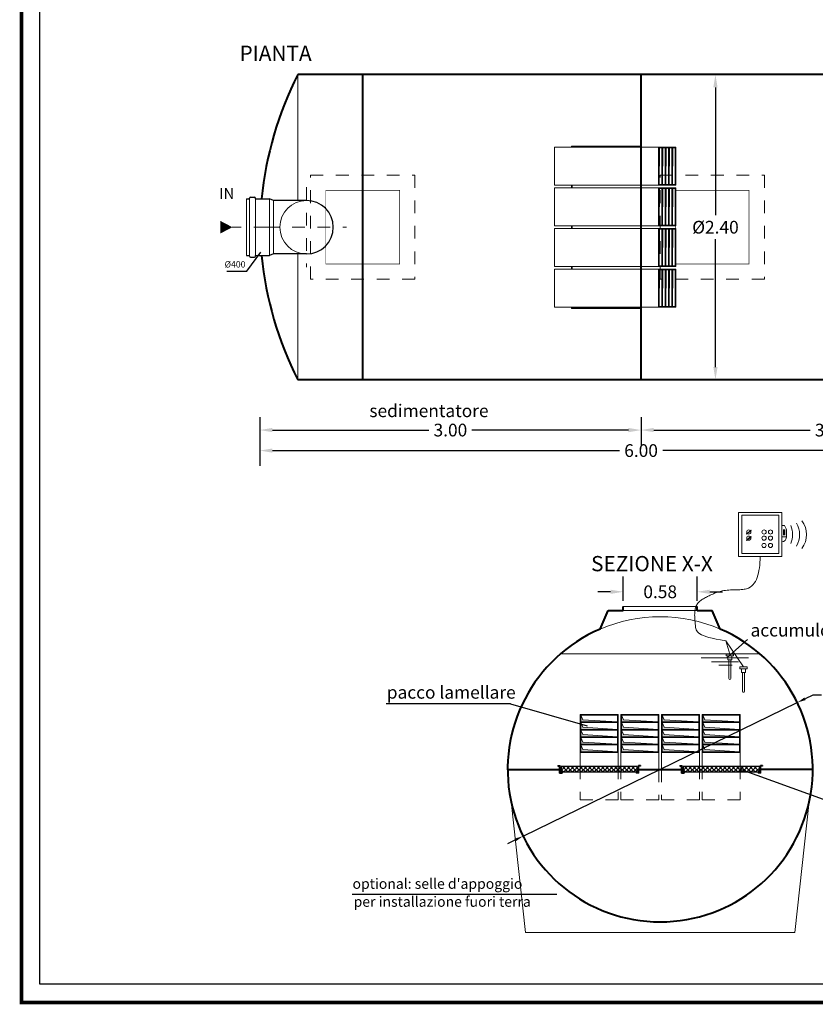
# Model space of a CAD drawing. Extents: x -91147 to -90991, y -34794 to -34770.
# Drawn here: x -91053 to -91047, y -34786 to -34778 of the extents above; entities that cross this region are included whole.
import ezdxf
from ezdxf.enums import TextEntityAlignment as Align

# ---------------------------------------------------------------- set-up
doc = ezdxf.new("R2010")
doc.units = 0
doc.header["$LTSCALE"] = 250
doc.header["$MEASUREMENT"] = 0
doc.linetypes.add('CENTER', pattern=[2, 1.25, -0.25, 0.25, -0.25])
doc.linetypes.add('HIDDEN', pattern=[0.375, 0.25, -0.125])
doc.layers.get('0').update_dxf_attribs({"linetype": 'CONTINUOUS'})
doc.layers.get('DEFPOINTS').update_dxf_attribs({"linetype": 'CONTINUOUS'})
for name, color, linetype, lineweight in [('centralina allarme', 100, 'CONTINUOUS', 15), ('fondo', 7, 'CONTINUOUS', 15), ('frecce', 8, 'CONTINUOUS', 15), ('livello acqua', 140, 'CONTINUOUS', 15), ('mezzeria', 8, 'CENTER', 15), ('pacco lam', 30, 'CONTINUOUS', 15), ('quote', 1, 'CONTINUOUS', 15), ('sezioni', 5, 'CONTINUOUS', 40), ('tubo', 40, 'CONTINUOUS', 15), ('tubosez', 30, 'CONTINUOUS', 30)]:
    doc.layers.add(name, color=color, linetype=linetype, lineweight=lineweight)
doc.layers.add('filtro sel', color=3, linetype='CONTINUOUS')
doc.layers.add('SCRITTE', color=1, linetype='CONTINUOUS')
doc.styles.add('ARIAL', font='arial.ttf')
doc.styles.add('RED', font='arial.ttf')
doc.styles.add('ROMANS', font='romans.shx', dxfattribs={"width": 0.8, "oblique": 10})
doc.dimstyles.new('RED', dxfattribs={"dimscale": 0.04, "dimtxt": 2.5, "dimasz": 2.5, "dimexe": 3, "dimexo": 0, "dimgap": 1, "dimtad": 0, "dimtih": 1, "dimtoh": 1, "dimzin": 1, "dimdsep": 46, "dimtxsty": 'RED', "dimcen": 2.5, "dimadec": 0, "dimazin": 0, "dimtfac": 1, "dimtofl": 0, "dimtmove": 0, "dimatfit": 3, "dimfxl": 3, "dimtolj": 1, "dimtzin": 0, "dimarcsym": 0})
doc.dimstyles.new('RED$3', dxfattribs={"dimscale": 0.04, "dimtxt": 2.5, "dimasz": 2.5, "dimexe": 3, "dimexo": 0, "dimgap": 1, "dimtad": 0, "dimtih": 1, "dimtoh": 1, "dimzin": 1, "dimdsep": 46, "dimtxsty": 'RED', "dimcen": 0, "dimadec": 0, "dimazin": 0, "dimtfac": 1, "dimtofl": 0, "dimtmove": 2, "dimatfit": 3, "dimfxl": 1, "dimtolj": 1, "dimtzin": 0, "dimarcsym": 0})

# ---------------------------------------------------------------- blocks, each defined once
blk = doc.blocks.new('*D144')
at = {"layer": 'DEFPOINTS', "color": 0, "transparency": 16777216}
for p in [(-91047.588, -34778.2687), (-91047.581, -34780.6687), (-91047.3448, -34780.6687)]:
    blk.add_point(p, dxfattribs=at)
at = {"layer": 'quote', "color": 0, "lineweight": -2, "transparency": 16777216}
for p, q in [((-91047.588, -34778.2687), (-91047.2248, -34778.2687)), ((-91047.3448, -34778.3687), (-91047.3448, -34779.3748)), ((-91047.3448, -34780.5687), (-91047.3448, -34779.5626)), ((-91047.581, -34780.6687), (-91047.2248, -34780.6687))]:
    blk.add_line(p, q, dxfattribs=at)
at = {"layer": 'quote', "color": 0, "transparency": 16777216}
for points in [[(-91047.3615, -34778.3687), (-91047.3281, -34778.3687), (-91047.3448, -34778.2687)], [(-91047.3615, -34780.5687), (-91047.3281, -34780.5687), (-91047.3448, -34780.6687)]]:
    blk.add_solid(points, dxfattribs=at)
at = {"layer": 'quote', "color": 0, "transparency": 16777216, "insert": (-91047.3448, -34779.4687), "char_height": 0.1, "attachment_point": 5, "style": 'RED'}
blk.add_mtext('\\A1;%%C2.40', dxfattribs=at)
blk = doc.blocks.new('*D133')
at = {"layer": 'DEFPOINTS', "color": 0, "transparency": 16777216}
for p in [(-91050.9298, -34781.1643), (-91044.9298, -34781.1643), (-91044.9298, -34781.2258)]:
    blk.add_point(p, dxfattribs=at)
at = {"layer": 'quote', "color": 0, "lineweight": -2, "transparency": 16777216}
for p, q in [((-91050.9298, -34781.1643), (-91050.9298, -34781.3458)), ((-91044.9298, -34781.1643), (-91044.9298, -34781.3458)), ((-91050.8298, -34781.2258), (-91048.0998, -34781.2258)), ((-91045.0298, -34781.2258), (-91047.7598, -34781.2258))]:
    blk.add_line(p, q, dxfattribs=at)
at = {"layer": 'quote', "color": 0, "transparency": 16777216}
for points in [[(-91050.8298, -34781.2092), (-91050.8298, -34781.2425), (-91050.9298, -34781.2258)], [(-91045.0298, -34781.2092), (-91045.0298, -34781.2425), (-91044.9298, -34781.2258)]]:
    blk.add_solid(points, dxfattribs=at)
at = {"layer": 'quote', "color": 0, "transparency": 16777216, "insert": (-91047.9298, -34781.2258), "char_height": 0.1, "attachment_point": 5, "style": 'RED'}
blk.add_mtext('\\A1;6.00', dxfattribs=at)
blk = doc.blocks.new('*D134')
at = {"layer": 'DEFPOINTS', "color": 0, "transparency": 16777216}
for p in [(-91050.9298, -34780.9643), (-91047.9298, -34780.9643), (-91047.9298, -34781.0645)]:
    blk.add_point(p, dxfattribs=at)
at = {"layer": 'quote', "color": 0, "lineweight": -2, "transparency": 16777216}
for p, q in [((-91050.9298, -34780.9643), (-91050.9298, -34781.1845)), ((-91047.9298, -34780.9643), (-91047.9298, -34781.1845)), ((-91050.8298, -34781.0645), (-91049.5994, -34781.0645)), ((-91048.0298, -34781.0645), (-91049.2601, -34781.0645))]:
    blk.add_line(p, q, dxfattribs=at)
at = {"layer": 'quote', "color": 0, "transparency": 16777216}
for points in [[(-91050.8298, -34781.0478), (-91050.8298, -34781.0812), (-91050.9298, -34781.0645)], [(-91048.0298, -34781.0478), (-91048.0298, -34781.0812), (-91047.9298, -34781.0645)]]:
    blk.add_solid(points, dxfattribs=at)
at = {"layer": 'quote', "color": 0, "transparency": 16777216, "insert": (-91049.4298, -34781.0645), "char_height": 0.1, "attachment_point": 5, "style": 'RED'}
blk.add_mtext('\\A1;3.00', dxfattribs=at)
blk = doc.blocks.new('*D135')
at = {"layer": 'DEFPOINTS', "color": 0, "transparency": 16777216}
for p in [(-91047.9298, -34780.9643), (-91044.9298, -34780.9643), (-91044.9298, -34781.0645)]:
    blk.add_point(p, dxfattribs=at)
at = {"layer": 'quote', "color": 0, "lineweight": -2, "transparency": 16777216}
for p, q in [((-91047.9298, -34780.9643), (-91047.9298, -34781.1845)), ((-91044.9298, -34780.9643), (-91044.9298, -34781.1845)), ((-91047.8298, -34781.0645), (-91046.5994, -34781.0645)), ((-91045.0298, -34781.0645), (-91046.2601, -34781.0645))]:
    blk.add_line(p, q, dxfattribs=at)
at = {"layer": 'quote', "color": 0, "transparency": 16777216}
for points in [[(-91047.8298, -34781.0478), (-91047.8298, -34781.0812), (-91047.9298, -34781.0645)], [(-91045.0298, -34781.0478), (-91045.0298, -34781.0812), (-91044.9298, -34781.0645)]]:
    blk.add_solid(points, dxfattribs=at)
at = {"layer": 'quote', "color": 0, "transparency": 16777216, "insert": (-91046.4298, -34781.0645), "char_height": 0.1, "attachment_point": 5, "style": 'RED'}
blk.add_mtext('\\A1;3.00', dxfattribs=at)
blk = doc.blocks.new('*D138')
at = {"layer": 'DEFPOINTS', "color": 0, "transparency": 16777216}
for p in [(-91047.4895, -34782.3367), (-91048.0695, -34782.4065), (-91047.4895, -34782.4065)]:
    blk.add_point(p, dxfattribs=at)
at = {"layer": 'quote', "color": 0, "lineweight": -2, "transparency": 16777216}
for p, q in [((-91048.0695, -34782.4065), (-91048.0695, -34782.2167)), ((-91047.4895, -34782.4065), (-91047.4895, -34782.2167)), ((-91048.1695, -34782.3367), (-91048.2695, -34782.3367)), ((-91047.3895, -34782.3367), (-91047.2895, -34782.3367))]:
    blk.add_line(p, q, dxfattribs=at)
at = {"layer": 'quote', "color": 0, "transparency": 16777216}
for points in [[(-91048.1695, -34782.3201), (-91048.1695, -34782.3534), (-91048.0695, -34782.3367)], [(-91047.3895, -34782.3201), (-91047.3895, -34782.3534), (-91047.4895, -34782.3367)]]:
    blk.add_solid(points, dxfattribs=at)
at = {"layer": 'quote', "color": 0, "transparency": 16777216, "insert": (-91047.7795, -34782.3367), "char_height": 0.1, "attachment_point": 5, "style": 'RED'}
blk.add_mtext('\\A1;0.58', dxfattribs=at)
blk = doc.blocks.new('*D145')
at = {"layer": 'DEFPOINTS', "color": 0, "transparency": 16777216}
for p in [(-91046.7007, -34783.2077), (-91048.8583, -34784.2588)]:
    blk.add_point(p, dxfattribs=at)
at = {"layer": 'quote', "color": 0, "lineweight": -2, "transparency": 16777216}
for p, q in [((-91046.5793, -34783.1486), (-91046.64, -34783.1781)), ((-91046.5118, -34783.1486), (-91046.5793, -34783.1486)), ((-91048.8583, -34784.2588), (-91046.7007, -34783.2077)), ((-91048.919, -34784.2884), (-91048.9797, -34784.3179))]:
    blk.add_line(p, q, dxfattribs=at)
at = {"layer": 'quote', "color": 0, "transparency": 16777216}
for points in [[(-91046.645, -34783.168), (-91046.6351, -34783.1883), (-91046.7007, -34783.2077)], [(-91048.9239, -34784.2783), (-91048.914, -34784.2985), (-91048.8583, -34784.2588)]]:
    blk.add_solid(points, dxfattribs=at)
at = {"layer": 'quote', "color": 0, "transparency": 16777216, "insert": (-91046.2507, -34783.1486), "char_height": 0.1125, "attachment_point": 5, "style": 'RED'}
blk.add_mtext('\\A1;∅2.40', dxfattribs=at)

msp = doc.modelspace()

# ---------------------------------------------------------------- hatches: boundary and pattern name
at = {"layer": 'filtro sel'}
h = msp.add_hatch(dxfattribs=at)
h.set_pattern_fill('NET', color=256, scale=0.19343, angle=45, style=0)
h.set_pattern_definition([(45, (-91557.94249, -35044.705495), (-0.0170969662, 0.0170969662), []), (135, (-91557.94249, -35044.705495), (-0.0170969662, -0.0170969662), [])])
h.paths.add_polyline_path([(-91047.9595, -34783.7563), (-91047.9595, -34783.7102), (-91048.5595, -34783.7102), (-91048.5595, -34783.7563)])
h = msp.add_hatch(dxfattribs=at)
h.set_pattern_fill('NET', color=256, scale=0.19343, angle=45, style=0)
h.set_pattern_definition([(45, (-91556.98249, -35044.705495), (-0.0170969662, 0.0170969662), []), (135, (-91556.98249, -35044.705495), (-0.0170969662, -0.0170969662), [])])
h.paths.add_polyline_path([(-91046.9995, -34783.7563), (-91046.9995, -34783.7102), (-91047.5995, -34783.7102), (-91047.5995, -34783.7563)])
at = {"layer": 'pacco lam'}
for points in [[(-91047.7671, -34778.8437), (-91047.7883, -34778.8437), (-91047.7883, -34779.1337), (-91047.7846, -34778.8474)], [(-91047.741, -34778.8437), (-91047.7621, -34778.8437), (-91047.7621, -34779.1337), (-91047.7585, -34778.8474)], [(-91047.7149, -34778.8437), (-91047.736, -34778.8437), (-91047.736, -34779.1337), (-91047.7323, -34778.8474)], [(-91047.6887, -34778.8437), (-91047.7099, -34778.8437), (-91047.7099, -34779.1337), (-91047.7062, -34778.8474)], [(-91047.6626, -34778.8437), (-91047.6837, -34778.8437), (-91047.6837, -34779.1337), (-91047.6801, -34778.8474)], [(-91047.7671, -34779.1637), (-91047.7883, -34779.1637), (-91047.7883, -34779.4537), (-91047.7846, -34779.1674)], [(-91047.741, -34779.1637), (-91047.7621, -34779.1637), (-91047.7621, -34779.4537), (-91047.7585, -34779.1674)], [(-91047.7149, -34779.1637), (-91047.736, -34779.1637), (-91047.736, -34779.4537), (-91047.7323, -34779.1674)], [(-91047.6887, -34779.1637), (-91047.7099, -34779.1637), (-91047.7099, -34779.4537), (-91047.7062, -34779.1674)], [(-91047.6626, -34779.1637), (-91047.6837, -34779.1637), (-91047.6837, -34779.4537), (-91047.6801, -34779.1674)], [(-91047.7671, -34779.4837), (-91047.7883, -34779.4837), (-91047.7883, -34779.7737), (-91047.7846, -34779.4874)], [(-91047.741, -34779.4837), (-91047.7621, -34779.4837), (-91047.7621, -34779.7737), (-91047.7585, -34779.4874)], [(-91047.7149, -34779.4837), (-91047.736, -34779.4837), (-91047.736, -34779.7737), (-91047.7323, -34779.4874)], [(-91047.6887, -34779.4837), (-91047.7099, -34779.4837), (-91047.7099, -34779.7737), (-91047.7062, -34779.4874)], [(-91047.6626, -34779.4837), (-91047.6837, -34779.4837), (-91047.6837, -34779.7737), (-91047.6801, -34779.4874)], [(-91047.7671, -34779.8037), (-91047.7883, -34779.8037), (-91047.7883, -34780.0937), (-91047.7846, -34779.8074)], [(-91047.741, -34779.8037), (-91047.7621, -34779.8037), (-91047.7621, -34780.0937), (-91047.7585, -34779.8074)], [(-91047.7149, -34779.8037), (-91047.736, -34779.8037), (-91047.736, -34780.0937), (-91047.7323, -34779.8074)], [(-91047.6887, -34779.8037), (-91047.7099, -34779.8037), (-91047.7099, -34780.0937), (-91047.7062, -34779.8074)], [(-91047.6626, -34779.8037), (-91047.6837, -34779.8037), (-91047.6837, -34780.0937), (-91047.6801, -34779.8074)], [(-91048.387, -34783.3433), (-91048.4045, -34783.3073), (-91048.4045, -34783.3608), (-91048.1145, -34783.3608)], [(-91048.067, -34783.3433), (-91048.0845, -34783.3073), (-91048.0845, -34783.3608), (-91047.7945, -34783.3608)], [(-91047.747, -34783.3433), (-91047.7645, -34783.3073), (-91047.7645, -34783.3608), (-91047.4745, -34783.3608)], [(-91047.427, -34783.3433), (-91047.4445, -34783.3073), (-91047.4445, -34783.3608), (-91047.1545, -34783.3608)], [(-91048.387, -34783.4018), (-91048.4045, -34783.3658), (-91048.4045, -34783.4193), (-91048.1145, -34783.4193)], [(-91048.067, -34783.4018), (-91048.0845, -34783.3658), (-91048.0845, -34783.4193), (-91047.7945, -34783.4193)], [(-91047.747, -34783.4018), (-91047.7645, -34783.3658), (-91047.7645, -34783.4193), (-91047.4745, -34783.4193)], [(-91047.427, -34783.4018), (-91047.4445, -34783.3658), (-91047.4445, -34783.4193), (-91047.1545, -34783.4193)], [(-91048.387, -34783.4603), (-91048.4045, -34783.4243), (-91048.4045, -34783.4778), (-91048.1145, -34783.4778)], [(-91048.067, -34783.4603), (-91048.0845, -34783.4243), (-91048.0845, -34783.4778), (-91047.7945, -34783.4778)], [(-91047.747, -34783.4603), (-91047.7645, -34783.4243), (-91047.7645, -34783.4778), (-91047.4745, -34783.4778)], [(-91047.427, -34783.4603), (-91047.4445, -34783.4243), (-91047.4445, -34783.4778), (-91047.1545, -34783.4778)], [(-91048.387, -34783.5188), (-91048.4045, -34783.4828), (-91048.4045, -34783.5363), (-91048.1145, -34783.5363)], [(-91048.387, -34783.5774), (-91048.4045, -34783.5413), (-91048.4045, -34783.5948), (-91048.1145, -34783.5948)], [(-91048.067, -34783.5188), (-91048.0845, -34783.4828), (-91048.0845, -34783.5363), (-91047.7945, -34783.5363)], [(-91048.067, -34783.5774), (-91048.0845, -34783.5413), (-91048.0845, -34783.5948), (-91047.7945, -34783.5948)], [(-91047.747, -34783.5188), (-91047.7645, -34783.4828), (-91047.7645, -34783.5363), (-91047.4745, -34783.5363)], [(-91047.747, -34783.5774), (-91047.7645, -34783.5413), (-91047.7645, -34783.5948), (-91047.4745, -34783.5948)], [(-91047.427, -34783.5188), (-91047.4445, -34783.4828), (-91047.4445, -34783.5363), (-91047.1545, -34783.5363)], [(-91047.427, -34783.5774), (-91047.4445, -34783.5413), (-91047.4445, -34783.5948), (-91047.1545, -34783.5948)]]:
    msp.add_hatch(color=8, dxfattribs=at).paths.add_polyline_path(points)

# ---------------------------------------------------------------- linework, layer by layer
at = {"const_width": 0.0287}
msp.add_lwpolyline([(-91052.8037, -34785.5671), (-91052.8037, -34770.1057), (-91042.7991, -34770.1057), (-91042.7991, -34785.5671)], close=True, dxfattribs=at)
msp.add_lwpolyline([(-91052.66, -34785.4235), (-91052.66, -34770.2494), (-91042.9427, -34770.2494), (-91042.9427, -34785.4235)], close=True)
at = {"layer": 'centralina allarme'}
for p, q in [((-91046.8014, -34781.8153), (-91046.8226, -34781.8153)), ((-91046.7871, -34781.8473), (-91046.8014, -34781.8153)), ((-91047.0827, -34781.8664), (-91047.1017, -34781.882)), ((-91047.1017, -34781.882), (-91047.1001, -34781.884)), ((-91047.0827, -34781.9146), (-91047.1017, -34781.9302)), ((-91047.1001, -34781.884), (-91047.0646, -34781.8549)), ((-91047.1001, -34781.9322), (-91047.0646, -34781.9031)), ((-91047.0663, -34781.8529), (-91047.0827, -34781.8664)), ((-91047.0663, -34781.9011), (-91047.0827, -34781.9146)), ((-91047.0646, -34781.8549), (-91047.0663, -34781.8529)), ((-91047.0646, -34781.9031), (-91047.0663, -34781.9011)), ((-91046.8226, -34781.9043), (-91046.7871, -34781.9043)), ((-91046.8122, -34781.8483), (-91046.7975, -34781.8483)), ((-91046.8122, -34781.8565), (-91046.7975, -34781.8565)), ((-91046.8122, -34781.8648), (-91046.7975, -34781.8648)), ((-91046.8122, -34781.8731), (-91046.7975, -34781.8731)), ((-91046.8122, -34781.8813), (-91046.7975, -34781.8813)), ((-91046.8122, -34781.8896), (-91046.7975, -34781.8896)), ((-91046.7871, -34781.9076), (-91046.7871, -34781.8473)), ((-91047.1017, -34781.9302), (-91047.1001, -34781.9322)), ((-91047.2602, -34782.828), (-91047.2602, -34782.8414)), ((-91047.2033, -34782.828), (-91047.2602, -34782.828)), ((-91047.2033, -34782.8414), (-91047.2602, -34782.8414)), ((-91047.2479, -34782.8414), (-91047.2479, -34782.8725)), ((-91047.2157, -34782.8725), (-91047.2157, -34782.8414)), ((-91047.2033, -34782.828), (-91047.2033, -34782.8414)), ((-91047.2479, -34782.8725), (-91047.2157, -34782.8725)), ((-91047.2401, -34783.0188), (-91047.2401, -34782.8725)), ((-91047.2234, -34783.0188), (-91047.2234, -34782.8725)), ((-91047.1528, -34782.9282), (-91047.1528, -34782.9415)), ((-91047.0959, -34782.9282), (-91047.1528, -34782.9282)), ((-91047.0959, -34782.9282), (-91047.0959, -34782.9415)), ((-91047.0959, -34782.9415), (-91047.1528, -34782.9415)), ((-91047.1405, -34782.9415), (-91047.1405, -34782.9726)), ((-91047.1405, -34782.9726), (-91047.1083, -34782.9726)), ((-91047.1327, -34783.119), (-91047.1327, -34782.9726)), ((-91047.1161, -34783.119), (-91047.1161, -34782.9726)), ((-91047.1083, -34782.9726), (-91047.1083, -34782.9415))]:
    msp.add_line(p, q, dxfattribs=at)
at = {"layer": 'centralina allarme', "linetype": 'HIDDEN', "ltscale": 0.2}
for p, q in [((-91047.2318, -34782.828), (-91047.2635, -34782.7213)), ((-91047.2635, -34782.7213), (-91047.1244, -34782.9282))]:
    msp.add_line(p, q, dxfattribs=at)
at = {"layer": 'centralina allarme'}
for points in [[(-91047.163, -34781.7129), (-91046.8226, -34781.7129), (-91046.8226, -34782.06), (-91047.163, -34782.06)], [(-91047.1378, -34781.7346), (-91046.8454, -34781.7346), (-91046.8454, -34782.035), (-91047.1378, -34782.035)]]:
    msp.add_lwpolyline(points, close=True, dxfattribs=at)
for centre in [(-91047.0827, -34781.8664), (-91047.0827, -34781.9146), (-91046.9622, -34781.8664), (-91046.9622, -34781.9146), (-91046.9118, -34781.8664), (-91046.9118, -34781.9146), (-91046.9623, -34781.972), (-91046.9119, -34781.972)]:
    msp.add_circle(centre, 0.0164, dxfattribs=at)
for centre, radius, start, end in [((-91046.9194, -34781.8865), 0.1813, 337.25938, 22.74062), ((-91046.8646, -34781.8865), 0.1813, 330.25763, 29.74237), ((-91046.8099, -34781.8865), 0.1813, 323.16562, 36.83438), ((-91046.8226, -34781.9076), 0.0355, 270, 0), ((-91047.2318, -34783.0188), 0.00833, 180, 0), ((-91047.1244, -34783.119), 0.00833, 180, 0)]:
    msp.add_arc(centre, radius, start, end, dxfattribs=at)
at = {"layer": 'centralina allarme', "linetype": 'HIDDEN', "ltscale": 0.2}
msp.add_open_spline([(-91047.2635, -34782.7213), (-91047.4935, -34782.6884), (-91047.5019, -34782.6122), (-91047.5191, -34782.4351), (-91047.4233, -34782.3793), (-91047.2648, -34782.3079), (-91047.03, -34782.3488), (-91046.9957, -34782.1853), (-91046.9928, -34782.06)], degree=3, knots=[0, 0, 0, 0, 0.1194792, 0.2297028, 0.3658286, 0.4726494, 0.6554216, 0.959816, 0.959816, 0.959816, 0.959816], dxfattribs=at)
at = {"layer": 'filtro sel'}
for p, q in [((-91048.5853, -34783.7038), (-91048.5853, -34783.707)), ((-91048.5853, -34783.7038), (-91048.5676, -34783.7038)), ((-91048.5853, -34783.707), (-91048.5708, -34783.707)), ((-91048.5708, -34783.7627), (-91048.5708, -34783.707)), ((-91048.5708, -34783.7627), (-91048.5498, -34783.7627)), ((-91048.5676, -34783.7595), (-91048.5676, -34783.7038)), ((-91048.5498, -34783.7595), (-91048.5676, -34783.7595)), ((-91048.5595, -34783.7102), (-91048.5595, -34783.7563)), ((-91047.9595, -34783.7102), (-91048.5595, -34783.7102)), ((-91047.9595, -34783.7563), (-91048.5595, -34783.7563)), ((-91048.5498, -34783.7595), (-91048.5498, -34783.7627)), ((-91047.9692, -34783.7595), (-91047.9514, -34783.7595)), ((-91047.9692, -34783.7595), (-91047.9692, -34783.7627)), ((-91047.9482, -34783.7627), (-91047.9692, -34783.7627)), ((-91047.9595, -34783.7102), (-91047.9595, -34783.7563)), ((-91047.9514, -34783.7595), (-91047.9514, -34783.7038)), ((-91047.9337, -34783.7038), (-91047.9514, -34783.7038)), ((-91047.9482, -34783.7627), (-91047.9482, -34783.707)), ((-91047.9337, -34783.707), (-91047.9482, -34783.707)), ((-91047.9337, -34783.7038), (-91047.9337, -34783.707)), ((-91047.6253, -34783.7038), (-91047.6253, -34783.707)), ((-91047.6253, -34783.7038), (-91047.6076, -34783.7038)), ((-91047.6253, -34783.707), (-91047.6108, -34783.707)), ((-91047.6108, -34783.7627), (-91047.6108, -34783.707)), ((-91047.6108, -34783.7627), (-91047.5898, -34783.7627)), ((-91047.6076, -34783.7595), (-91047.6076, -34783.7038)), ((-91047.5898, -34783.7595), (-91047.6076, -34783.7595)), ((-91047.5995, -34783.7102), (-91047.5995, -34783.7563)), ((-91046.9995, -34783.7102), (-91047.5995, -34783.7102)), ((-91046.9995, -34783.7563), (-91047.5995, -34783.7563)), ((-91047.5898, -34783.7595), (-91047.5898, -34783.7627)), ((-91047.0092, -34783.7595), (-91046.9914, -34783.7595)), ((-91047.0092, -34783.7595), (-91047.0092, -34783.7627)), ((-91046.9882, -34783.7627), (-91047.0092, -34783.7627)), ((-91046.9995, -34783.7102), (-91046.9995, -34783.7563)), ((-91046.9914, -34783.7595), (-91046.9914, -34783.7038)), ((-91046.9737, -34783.7038), (-91046.9914, -34783.7038)), ((-91046.9882, -34783.7627), (-91046.9882, -34783.707)), ((-91046.9737, -34783.707), (-91046.9882, -34783.707)), ((-91046.9737, -34783.7038), (-91046.9737, -34783.707))]:
    msp.add_line(p, q, dxfattribs=at)
at = {"layer": 'fondo'}
for p, q in [((-91050.6298, -34778.2687), (-91050.6298, -34779.2587)), ((-91047.9298, -34778.8302), (-91048.4765, -34778.8302)), ((-91048.4765, -34778.8387), (-91048.4765, -34778.8302)), ((-91047.9298, -34778.8345), (-91048.4722, -34778.8345)), ((-91048.4722, -34778.8387), (-91048.4722, -34778.8345)), ((-91048.4765, -34779.1587), (-91048.4765, -34779.1387)), ((-91048.4722, -34779.1587), (-91048.4722, -34779.1387)), ((-91048.4765, -34779.4787), (-91048.4765, -34779.4587)), ((-91048.4722, -34779.4787), (-91048.4722, -34779.4587)), ((-91050.6298, -34779.6787), (-91050.6298, -34780.6687)), ((-91048.4765, -34779.7987), (-91048.4765, -34779.7787)), ((-91048.4722, -34779.7987), (-91048.4722, -34779.7787)), ((-91048.4765, -34780.1072), (-91048.4765, -34780.0987)), ((-91047.9298, -34780.1072), (-91048.4765, -34780.1072)), ((-91048.4722, -34780.1029), (-91048.4722, -34780.0987)), ((-91047.9298, -34780.1029), (-91048.4722, -34780.1029)), ((-91048.0695, -34782.4533), (-91047.4895, -34782.4533)), ((-91048.0695, -34782.4833), (-91047.4895, -34782.4833)), ((-91048.9524, -34783.9867), (-91048.8381, -34785.0155)), ((-91046.6066, -34783.9867), (-91046.7209, -34785.0155)), ((-91048.8381, -34785.0155), (-91046.7209, -34785.0155))]:
    msp.add_line(p, q, dxfattribs=at)
at = {"layer": 'fondo', "linetype": 'HIDDEN', "ltscale": 0.001}
for points in [[(-91049.7098, -34779.8787), (-91050.5298, -34779.8787), (-91050.5298, -34779.0587), (-91049.7098, -34779.0587)], [(-91046.9598, -34779.8787), (-91047.7798, -34779.8787), (-91047.7798, -34779.0587), (-91046.9598, -34779.0587)]]:
    msp.add_lwpolyline(points, close=True, dxfattribs=at)
at = {"layer": 'fondo', "linetype": 'HIDDEN', "ltscale": 0.001, "const_width": 0.005}
for points in [[(-91049.8298, -34779.7587), (-91050.4098, -34779.7587), (-91050.4098, -34779.1787), (-91049.8298, -34779.1787)], [(-91047.0798, -34779.7587), (-91047.6598, -34779.7587), (-91047.6598, -34779.1787), (-91047.0798, -34779.1787)]]:
    msp.add_lwpolyline(points, close=True, dxfattribs=at)
at = {"layer": 'fondo'}
msp.add_arc((-91047.7795, -34783.7333), 1.2, 66.79771, 113.2023, dxfattribs=at)
at = {"layer": 'frecce'}
msp.add_lwpolyline([(-91051.2403, -34779.4687, 0.1, 0, 0), (-91051.1447, -34779.4687, 0, 0, 0)], format="xyseb", dxfattribs=at)
at = {"layer": 'livello acqua'}
for p, q in [((-91046.9971, -34782.8234), (-91048.5619, -34782.8234)), ((-91047.4561, -34782.8555), (-91047.0841, -34782.8555)), ((-91047.3766, -34782.8875), (-91047.1623, -34782.8875)), ((-91047.3188, -34782.9145), (-91047.2124, -34782.9145))]:
    msp.add_line(p, q, dxfattribs=at)
at = {"layer": 'mezzeria', "ltscale": 0.0002}
for p, q in [((-91050.5614, -34779.1547), (-91050.5614, -34779.7827)), ((-91050.8754, -34779.4687), (-91051.147, -34779.4687)), ((-91050.8754, -34779.4687), (-91050.2474, -34779.4687))]:
    msp.add_line(p, q, dxfattribs=at)
at = {"layer": 'pacco lam'}
for p, q in [((-91047.6576, -34778.8387), (-91048.6122, -34778.8387)), ((-91048.6122, -34778.8387), (-91048.6122, -34779.1387)), ((-91047.7933, -34778.8387), (-91047.7933, -34779.1387)), ((-91047.7671, -34778.8437), (-91047.7883, -34778.8437)), ((-91047.7883, -34778.8437), (-91047.7883, -34779.1337)), ((-91047.7671, -34778.8437), (-91047.7671, -34779.1337)), ((-91047.741, -34778.8437), (-91047.7621, -34778.8437)), ((-91047.7621, -34778.8437), (-91047.7621, -34779.1337)), ((-91047.741, -34778.8437), (-91047.741, -34779.1337)), ((-91047.7149, -34778.8437), (-91047.736, -34778.8437)), ((-91047.736, -34778.8437), (-91047.736, -34779.1337)), ((-91047.7149, -34778.8437), (-91047.7149, -34779.1337)), ((-91047.6887, -34778.8437), (-91047.7099, -34778.8437)), ((-91047.7099, -34778.8437), (-91047.7099, -34779.1337)), ((-91047.6887, -34778.8437), (-91047.6887, -34779.1337)), ((-91047.6626, -34778.8437), (-91047.6837, -34778.8437)), ((-91047.6837, -34778.8437), (-91047.6837, -34779.1337)), ((-91047.6626, -34778.8437), (-91047.6626, -34779.1337)), ((-91047.6576, -34778.8387), (-91047.6576, -34779.1387)), ((-91047.7671, -34779.1337), (-91047.7883, -34779.1337)), ((-91047.741, -34779.1337), (-91047.7621, -34779.1337)), ((-91047.7149, -34779.1337), (-91047.736, -34779.1337)), ((-91047.6887, -34779.1337), (-91047.7099, -34779.1337)), ((-91047.6626, -34779.1337), (-91047.6837, -34779.1337)), ((-91047.6576, -34779.1387), (-91048.6122, -34779.1387)), ((-91048.6122, -34779.1587), (-91048.6122, -34779.4587)), ((-91047.6576, -34779.1587), (-91048.6122, -34779.1587)), ((-91047.7933, -34779.1587), (-91047.7933, -34779.4587)), ((-91047.7671, -34779.1637), (-91047.7883, -34779.1637)), ((-91047.7883, -34779.1637), (-91047.7883, -34779.4537)), ((-91047.7671, -34779.1637), (-91047.7671, -34779.4537)), ((-91047.741, -34779.1637), (-91047.7621, -34779.1637)), ((-91047.7621, -34779.1637), (-91047.7621, -34779.4537)), ((-91047.741, -34779.1637), (-91047.741, -34779.4537)), ((-91047.7149, -34779.1637), (-91047.736, -34779.1637)), ((-91047.736, -34779.1637), (-91047.736, -34779.4537)), ((-91047.7149, -34779.1637), (-91047.7149, -34779.4537)), ((-91047.6887, -34779.1637), (-91047.7099, -34779.1637)), ((-91047.7099, -34779.1637), (-91047.7099, -34779.4537)), ((-91047.6887, -34779.1637), (-91047.6887, -34779.4537)), ((-91047.6626, -34779.1637), (-91047.6837, -34779.1637)), ((-91047.6837, -34779.1637), (-91047.6837, -34779.4537)), ((-91047.6626, -34779.1637), (-91047.6626, -34779.4537)), ((-91047.6576, -34779.1587), (-91047.6576, -34779.4587)), ((-91047.6576, -34779.4587), (-91048.6122, -34779.4587)), ((-91048.6122, -34779.4787), (-91048.6122, -34779.7787)), ((-91047.6576, -34779.4787), (-91048.6122, -34779.4787)), ((-91047.7933, -34779.4787), (-91047.7933, -34779.7787)), ((-91047.7671, -34779.4537), (-91047.7883, -34779.4537)), ((-91047.7671, -34779.4837), (-91047.7883, -34779.4837)), ((-91047.7883, -34779.4837), (-91047.7883, -34779.7737)), ((-91047.7671, -34779.4837), (-91047.7671, -34779.7737)), ((-91047.741, -34779.4537), (-91047.7621, -34779.4537)), ((-91047.741, -34779.4837), (-91047.7621, -34779.4837)), ((-91047.7621, -34779.4837), (-91047.7621, -34779.7737)), ((-91047.741, -34779.4837), (-91047.741, -34779.7737)), ((-91047.7149, -34779.4537), (-91047.736, -34779.4537)), ((-91047.7149, -34779.4837), (-91047.736, -34779.4837)), ((-91047.736, -34779.4837), (-91047.736, -34779.7737)), ((-91047.7149, -34779.4837), (-91047.7149, -34779.7737)), ((-91047.6887, -34779.4537), (-91047.7099, -34779.4537)), ((-91047.6887, -34779.4837), (-91047.7099, -34779.4837)), ((-91047.7099, -34779.4837), (-91047.7099, -34779.7737)), ((-91047.6887, -34779.4837), (-91047.6887, -34779.7737)), ((-91047.6626, -34779.4537), (-91047.6837, -34779.4537)), ((-91047.6626, -34779.4837), (-91047.6837, -34779.4837)), ((-91047.6837, -34779.4837), (-91047.6837, -34779.7737)), ((-91047.6626, -34779.4837), (-91047.6626, -34779.7737)), ((-91047.6576, -34779.4787), (-91047.6576, -34779.7787)), ((-91047.6576, -34779.7787), (-91048.6122, -34779.7787)), ((-91048.6122, -34779.7987), (-91048.6122, -34780.0987)), ((-91047.6576, -34779.7987), (-91048.6122, -34779.7987)), ((-91047.7933, -34779.7987), (-91047.7933, -34780.0987)), ((-91047.7671, -34779.7737), (-91047.7883, -34779.7737)), ((-91047.7671, -34779.8037), (-91047.7883, -34779.8037)), ((-91047.7883, -34779.8037), (-91047.7883, -34780.0937)), ((-91047.7671, -34779.8037), (-91047.7671, -34780.0937)), ((-91047.741, -34779.7737), (-91047.7621, -34779.7737)), ((-91047.741, -34779.8037), (-91047.7621, -34779.8037)), ((-91047.7621, -34779.8037), (-91047.7621, -34780.0937)), ((-91047.741, -34779.8037), (-91047.741, -34780.0937)), ((-91047.7149, -34779.7737), (-91047.736, -34779.7737)), ((-91047.7149, -34779.8037), (-91047.736, -34779.8037)), ((-91047.736, -34779.8037), (-91047.736, -34780.0937)), ((-91047.7149, -34779.8037), (-91047.7149, -34780.0937)), ((-91047.6887, -34779.7737), (-91047.7099, -34779.7737)), ((-91047.6887, -34779.8037), (-91047.7099, -34779.8037)), ((-91047.7099, -34779.8037), (-91047.7099, -34780.0937)), ((-91047.6887, -34779.8037), (-91047.6887, -34780.0937)), ((-91047.6626, -34779.7737), (-91047.6837, -34779.7737)), ((-91047.6626, -34779.8037), (-91047.6837, -34779.8037)), ((-91047.6837, -34779.8037), (-91047.6837, -34780.0937)), ((-91047.6626, -34779.8037), (-91047.6626, -34780.0937)), ((-91047.6576, -34779.7987), (-91047.6576, -34780.0987)), ((-91047.6576, -34780.0987), (-91048.6122, -34780.0987)), ((-91047.7671, -34780.0937), (-91047.7883, -34780.0937)), ((-91047.741, -34780.0937), (-91047.7621, -34780.0937)), ((-91047.7149, -34780.0937), (-91047.736, -34780.0937)), ((-91047.6887, -34780.0937), (-91047.7099, -34780.0937)), ((-91047.6626, -34780.0937), (-91047.6837, -34780.0937)), ((-91048.4095, -34783.3023), (-91048.4095, -34783.7102)), ((-91048.1095, -34783.3023), (-91048.4095, -34783.3023)), ((-91048.4045, -34783.3608), (-91048.4045, -34783.3073)), ((-91048.1145, -34783.3073), (-91048.4045, -34783.3073)), ((-91048.1145, -34783.3608), (-91048.1145, -34783.3073)), ((-91048.1095, -34783.3023), (-91048.1095, -34783.7102)), ((-91048.0895, -34783.3023), (-91048.0895, -34783.7102)), ((-91048.0895, -34783.3023), (-91048.0895, -34783.7102)), ((-91047.7895, -34783.3023), (-91048.0895, -34783.3023)), ((-91048.0845, -34783.3608), (-91048.0845, -34783.3073)), ((-91047.7945, -34783.3073), (-91048.0845, -34783.3073)), ((-91047.7945, -34783.3608), (-91047.7945, -34783.3073)), ((-91047.7895, -34783.3023), (-91047.7895, -34783.7333)), ((-91047.7695, -34783.3023), (-91047.7695, -34783.7333)), ((-91047.4695, -34783.3023), (-91047.7695, -34783.3023)), ((-91047.7645, -34783.3608), (-91047.7645, -34783.3073)), ((-91047.4745, -34783.3073), (-91047.7645, -34783.3073)), ((-91047.4745, -34783.3608), (-91047.4745, -34783.3073)), ((-91047.4695, -34783.3023), (-91047.4695, -34783.7102)), ((-91047.4695, -34783.3023), (-91047.4695, -34783.7102)), ((-91047.4495, -34783.3023), (-91047.4495, -34783.7102)), ((-91047.4495, -34783.3023), (-91047.4495, -34783.7102)), ((-91047.1495, -34783.3023), (-91047.4495, -34783.3023)), ((-91047.4445, -34783.3608), (-91047.4445, -34783.3073)), ((-91047.1545, -34783.3073), (-91047.4445, -34783.3073)), ((-91047.1545, -34783.3608), (-91047.1545, -34783.3073)), ((-91047.1495, -34783.3023), (-91047.1495, -34783.7102)), ((-91048.1145, -34783.3608), (-91048.4045, -34783.3608)), ((-91048.4045, -34783.4193), (-91048.4045, -34783.3658)), ((-91048.1145, -34783.3658), (-91048.4045, -34783.3658)), ((-91048.1145, -34783.4193), (-91048.1145, -34783.3658)), ((-91047.7945, -34783.3608), (-91048.0845, -34783.3608)), ((-91048.0845, -34783.4193), (-91048.0845, -34783.3658)), ((-91047.7945, -34783.3658), (-91048.0845, -34783.3658)), ((-91047.7945, -34783.4193), (-91047.7945, -34783.3658)), ((-91047.4745, -34783.3608), (-91047.7645, -34783.3608)), ((-91047.7645, -34783.4193), (-91047.7645, -34783.3658)), ((-91047.4745, -34783.3658), (-91047.7645, -34783.3658)), ((-91047.4745, -34783.4193), (-91047.4745, -34783.3658)), ((-91047.1545, -34783.3608), (-91047.4445, -34783.3608)), ((-91047.4445, -34783.4193), (-91047.4445, -34783.3658)), ((-91047.1545, -34783.3658), (-91047.4445, -34783.3658)), ((-91047.1545, -34783.4193), (-91047.1545, -34783.3658)), ((-91048.1145, -34783.4193), (-91048.4045, -34783.4193)), ((-91048.4045, -34783.4778), (-91048.4045, -34783.4243)), ((-91048.1145, -34783.4243), (-91048.4045, -34783.4243)), ((-91048.1145, -34783.4778), (-91048.1145, -34783.4243)), ((-91047.7945, -34783.4193), (-91048.0845, -34783.4193)), ((-91048.0845, -34783.4778), (-91048.0845, -34783.4243)), ((-91047.7945, -34783.4243), (-91048.0845, -34783.4243)), ((-91047.7945, -34783.4778), (-91047.7945, -34783.4243)), ((-91047.4745, -34783.4193), (-91047.7645, -34783.4193)), ((-91047.7645, -34783.4778), (-91047.7645, -34783.4243)), ((-91047.4745, -34783.4243), (-91047.7645, -34783.4243)), ((-91047.4745, -34783.4778), (-91047.4745, -34783.4243)), ((-91047.1545, -34783.4193), (-91047.4445, -34783.4193)), ((-91047.4445, -34783.4778), (-91047.4445, -34783.4243)), ((-91047.1545, -34783.4243), (-91047.4445, -34783.4243)), ((-91047.1545, -34783.4778), (-91047.1545, -34783.4243)), ((-91048.1145, -34783.4778), (-91048.4045, -34783.4778)), ((-91048.4045, -34783.5363), (-91048.4045, -34783.4828)), ((-91048.1145, -34783.4828), (-91048.4045, -34783.4828)), ((-91048.1145, -34783.5363), (-91048.4045, -34783.5363)), ((-91048.4045, -34783.5948), (-91048.4045, -34783.5413)), ((-91048.1145, -34783.5413), (-91048.4045, -34783.5413)), ((-91048.1145, -34783.5363), (-91048.1145, -34783.4828)), ((-91048.1145, -34783.5948), (-91048.1145, -34783.5413)), ((-91047.7945, -34783.4778), (-91048.0845, -34783.4778)), ((-91048.0845, -34783.5363), (-91048.0845, -34783.4828)), ((-91047.7945, -34783.4828), (-91048.0845, -34783.4828)), ((-91047.7945, -34783.5363), (-91048.0845, -34783.5363)), ((-91048.0845, -34783.5948), (-91048.0845, -34783.5413)), ((-91047.7945, -34783.5413), (-91048.0845, -34783.5413)), ((-91047.7945, -34783.5363), (-91047.7945, -34783.4828)), ((-91047.7945, -34783.5948), (-91047.7945, -34783.5413)), ((-91047.4745, -34783.4778), (-91047.7645, -34783.4778)), ((-91047.7645, -34783.5363), (-91047.7645, -34783.4828)), ((-91047.4745, -34783.4828), (-91047.7645, -34783.4828)), ((-91047.4745, -34783.5363), (-91047.7645, -34783.5363)), ((-91047.7645, -34783.5948), (-91047.7645, -34783.5413)), ((-91047.4745, -34783.5413), (-91047.7645, -34783.5413)), ((-91047.4745, -34783.5363), (-91047.4745, -34783.4828)), ((-91047.4745, -34783.5948), (-91047.4745, -34783.5413)), ((-91047.1545, -34783.4778), (-91047.4445, -34783.4778)), ((-91047.4445, -34783.5363), (-91047.4445, -34783.4828)), ((-91047.1545, -34783.4828), (-91047.4445, -34783.4828)), ((-91047.1545, -34783.5363), (-91047.4445, -34783.5363)), ((-91047.4445, -34783.5948), (-91047.4445, -34783.5413)), ((-91047.1545, -34783.5413), (-91047.4445, -34783.5413)), ((-91047.1545, -34783.5363), (-91047.1545, -34783.4828)), ((-91047.1545, -34783.5948), (-91047.1545, -34783.5413)), ((-91048.1095, -34783.5998), (-91048.4095, -34783.5998)), ((-91048.1145, -34783.5948), (-91048.4045, -34783.5948)), ((-91047.7895, -34783.5998), (-91048.0895, -34783.5998)), ((-91047.7945, -34783.5948), (-91048.0845, -34783.5948)), ((-91047.4695, -34783.5998), (-91047.7695, -34783.5998)), ((-91047.4745, -34783.5948), (-91047.7645, -34783.5948)), ((-91047.1495, -34783.5998), (-91047.4495, -34783.5998)), ((-91047.1545, -34783.5948), (-91047.4445, -34783.5948))]:
    msp.add_line(p, q, dxfattribs=at)
at = {"layer": 'pacco lam', "color": 8}
for p, q in [((-91047.7846, -34778.8474), (-91047.7883, -34779.1337)), ((-91047.7671, -34778.8437), (-91047.7846, -34778.8474)), ((-91047.7585, -34778.8474), (-91047.7621, -34779.1337)), ((-91047.741, -34778.8437), (-91047.7585, -34778.8474)), ((-91047.7323, -34778.8474), (-91047.736, -34779.1337)), ((-91047.7149, -34778.8437), (-91047.7323, -34778.8474)), ((-91047.7062, -34778.8474), (-91047.7099, -34779.1337)), ((-91047.6887, -34778.8437), (-91047.7062, -34778.8474)), ((-91047.6801, -34778.8474), (-91047.6837, -34779.1337)), ((-91047.6626, -34778.8437), (-91047.6801, -34778.8474)), ((-91047.7846, -34779.1674), (-91047.7883, -34779.4537)), ((-91047.7671, -34779.1637), (-91047.7846, -34779.1674)), ((-91047.7585, -34779.1674), (-91047.7621, -34779.4537)), ((-91047.741, -34779.1637), (-91047.7585, -34779.1674)), ((-91047.7323, -34779.1674), (-91047.736, -34779.4537)), ((-91047.7149, -34779.1637), (-91047.7323, -34779.1674)), ((-91047.7062, -34779.1674), (-91047.7099, -34779.4537)), ((-91047.6887, -34779.1637), (-91047.7062, -34779.1674)), ((-91047.6801, -34779.1674), (-91047.6837, -34779.4537)), ((-91047.6626, -34779.1637), (-91047.6801, -34779.1674)), ((-91047.7846, -34779.4874), (-91047.7883, -34779.7737)), ((-91047.7671, -34779.4837), (-91047.7846, -34779.4874)), ((-91047.7585, -34779.4874), (-91047.7621, -34779.7737)), ((-91047.741, -34779.4837), (-91047.7585, -34779.4874)), ((-91047.7323, -34779.4874), (-91047.736, -34779.7737)), ((-91047.7149, -34779.4837), (-91047.7323, -34779.4874)), ((-91047.7062, -34779.4874), (-91047.7099, -34779.7737)), ((-91047.6887, -34779.4837), (-91047.7062, -34779.4874)), ((-91047.6801, -34779.4874), (-91047.6837, -34779.7737)), ((-91047.6626, -34779.4837), (-91047.6801, -34779.4874)), ((-91047.7846, -34779.8074), (-91047.7883, -34780.0937)), ((-91047.7671, -34779.8037), (-91047.7846, -34779.8074)), ((-91047.7585, -34779.8074), (-91047.7621, -34780.0937)), ((-91047.741, -34779.8037), (-91047.7585, -34779.8074)), ((-91047.7323, -34779.8074), (-91047.736, -34780.0937)), ((-91047.7149, -34779.8037), (-91047.7323, -34779.8074)), ((-91047.7062, -34779.8074), (-91047.7099, -34780.0937)), ((-91047.6887, -34779.8037), (-91047.7062, -34779.8074)), ((-91047.6801, -34779.8074), (-91047.6837, -34780.0937)), ((-91047.6626, -34779.8037), (-91047.6801, -34779.8074)), ((-91048.4045, -34783.3073), (-91048.387, -34783.3433)), ((-91048.0845, -34783.3073), (-91048.067, -34783.3433)), ((-91047.7645, -34783.3073), (-91047.747, -34783.3433)), ((-91047.4445, -34783.3073), (-91047.427, -34783.3433)), ((-91048.4045, -34783.3658), (-91048.387, -34783.4018)), ((-91048.387, -34783.3433), (-91048.1145, -34783.3608)), ((-91048.0845, -34783.3658), (-91048.067, -34783.4018)), ((-91048.067, -34783.3433), (-91047.7945, -34783.3608)), ((-91047.7645, -34783.3658), (-91047.747, -34783.4018)), ((-91047.747, -34783.3433), (-91047.4745, -34783.3608)), ((-91047.4445, -34783.3658), (-91047.427, -34783.4018)), ((-91047.427, -34783.3433), (-91047.1545, -34783.3608)), ((-91048.4045, -34783.4243), (-91048.387, -34783.4603)), ((-91048.387, -34783.4018), (-91048.1145, -34783.4193)), ((-91048.387, -34783.4603), (-91048.1145, -34783.4778)), ((-91048.0845, -34783.4243), (-91048.067, -34783.4603)), ((-91048.067, -34783.4018), (-91047.7945, -34783.4193)), ((-91048.067, -34783.4603), (-91047.7945, -34783.4778)), ((-91047.7645, -34783.4243), (-91047.747, -34783.4603)), ((-91047.747, -34783.4018), (-91047.4745, -34783.4193)), ((-91047.747, -34783.4603), (-91047.4745, -34783.4778)), ((-91047.4445, -34783.4243), (-91047.427, -34783.4603)), ((-91047.427, -34783.4018), (-91047.1545, -34783.4193)), ((-91047.427, -34783.4603), (-91047.1545, -34783.4778)), ((-91048.4045, -34783.4828), (-91048.387, -34783.5188)), ((-91048.4045, -34783.5413), (-91048.387, -34783.5774)), ((-91048.387, -34783.5188), (-91048.1145, -34783.5363)), ((-91048.0845, -34783.4828), (-91048.067, -34783.5188)), ((-91048.0845, -34783.5413), (-91048.067, -34783.5774)), ((-91048.067, -34783.5188), (-91047.7945, -34783.5363)), ((-91047.7645, -34783.4828), (-91047.747, -34783.5188)), ((-91047.7645, -34783.5413), (-91047.747, -34783.5774)), ((-91047.747, -34783.5188), (-91047.4745, -34783.5363)), ((-91047.4445, -34783.4828), (-91047.427, -34783.5188)), ((-91047.4445, -34783.5413), (-91047.427, -34783.5774)), ((-91047.427, -34783.5188), (-91047.1545, -34783.5363)), ((-91048.387, -34783.5774), (-91048.1145, -34783.5948)), ((-91048.067, -34783.5774), (-91047.7945, -34783.5948)), ((-91047.747, -34783.5774), (-91047.4745, -34783.5948)), ((-91047.427, -34783.5774), (-91047.1545, -34783.5948))]:
    msp.add_line(p, q, dxfattribs=at)
at = {"layer": 'pacco lam', "linetype": 'HIDDEN', "ltscale": 0.0005}
for p, q in [((-91048.4095, -34783.7102), (-91048.4095, -34783.9732)), ((-91048.1095, -34783.7102), (-91048.1095, -34783.9732)), ((-91048.0895, -34783.7102), (-91048.0895, -34783.9732)), ((-91047.7895, -34783.7333), (-91047.7895, -34783.9732)), ((-91047.7695, -34783.7333), (-91047.7695, -34783.9732)), ((-91047.4695, -34783.7102), (-91047.4695, -34783.9732)), ((-91047.4495, -34783.7102), (-91047.4495, -34783.9732)), ((-91047.1495, -34783.7102), (-91047.1495, -34783.9732)), ((-91048.4095, -34783.9732), (-91048.1095, -34783.9732)), ((-91048.0895, -34783.9732), (-91047.7895, -34783.9732)), ((-91047.7695, -34783.9732), (-91047.4695, -34783.9732)), ((-91047.4495, -34783.9732), (-91047.1495, -34783.9732))]:
    msp.add_line(p, q, dxfattribs=at)
at = {"layer": 'SCRITTE', "ltscale": 250}
for p, q in [((-91051.0301, -34779.8153), (-91050.9213, -34779.6638)), ((-91051.1898, -34779.8153), (-91051.0301, -34779.8153))]:
    msp.add_line(p, q, dxfattribs=at)
at = {"layer": 'SCRITTE'}
for p, q in [((-91047.0924, -34782.7117), (-91047.2558, -34782.8555)), ((-91048.958, -34783.2188), (-91049.9351, -34783.2188)), ((-91048.958, -34783.2188), (-91048.3528, -34783.3901)), ((-91047.1413, -34783.7347), (-91046.4979, -34783.9685))]:
    msp.add_line(p, q, dxfattribs=at)
at = {"layer": 'SCRITTE', "linetype": 'ByBlock'}
msp.add_line((-91050.2035, -34784.7149), (-91048.5927, -34784.7149), dxfattribs=at)
at = {"layer": 'sezioni'}
for p, q in [((-91045.2292, -34778.2687), (-91050.6298, -34778.2687)), ((-91050.1198, -34780.6687), (-91050.1198, -34778.2687)), ((-91047.9298, -34780.6687), (-91047.9298, -34778.2687)), ((-91045.2292, -34780.6687), (-91050.6298, -34780.6687)), ((-91048.0695, -34782.4833), (-91048.0695, -34782.4533)), ((-91047.4895, -34782.4833), (-91047.4895, -34782.4533)), ((-91048.2523, -34782.6303), (-91048.1895, -34782.4833)), ((-91048.1895, -34782.4833), (-91048.0695, -34782.4833)), ((-91047.4895, -34782.4833), (-91047.3695, -34782.4833)), ((-91047.3067, -34782.6303), (-91047.3695, -34782.4833)), ((-91048.9795, -34783.7333), (-91048.5708, -34783.7333)), ((-91047.9482, -34783.7333), (-91047.6108, -34783.7333)), ((-91046.5795, -34783.7333), (-91046.9882, -34783.7333))]:
    msp.add_line(p, q, dxfattribs=at)
for centre, radius, start, end in [((-91048.1899, -34779.5125), 2.7386, 152.98729, 174.40576), ((-91048.1899, -34779.4249), 2.7386, 185.59424, 207.01271), ((-91047.7795, -34783.7333), 1.2, 113.2023, 66.79771)]:
    msp.add_arc(centre, radius, start, end, dxfattribs=at)
at = {"layer": 'tubo'}
for p, q in [((-91051.0339, -34779.2456), (-91051.0339, -34779.6918)), ((-91051.0103, -34779.6918), (-91051.0103, -34779.2456)), ((-91050.963, -34779.2456), (-91050.963, -34779.6918)), ((-91050.8528, -34779.6918), (-91050.8528, -34779.2456)), ((-91050.8213, -34779.6787), (-91050.8213, -34779.2587))]:
    msp.add_line(p, q, dxfattribs=at)
msp.add_arc((-91050.5614, -34779.4687), 0.21, 90, 270, dxfattribs=at)
at = {"layer": 'tubosez'}
for p, q in [((-91051.0339, -34779.2456), (-91051.0103, -34779.2456)), ((-91051.0103, -34779.2456), (-91051.0103, -34779.2403)), ((-91051.0024, -34779.2324), (-91050.9709, -34779.2324)), ((-91050.963, -34779.2456), (-91050.963, -34779.2403)), ((-91050.963, -34779.2456), (-91050.8528, -34779.2456)), ((-91050.8213, -34779.2587), (-91050.8528, -34779.2456)), ((-91050.5614, -34779.2587), (-91050.8213, -34779.2587)), ((-91051.0339, -34779.6918), (-91051.0103, -34779.6918)), ((-91051.0103, -34779.6971), (-91051.0103, -34779.6918)), ((-91051.0024, -34779.7049), (-91050.9709, -34779.7049)), ((-91050.963, -34779.6971), (-91050.963, -34779.6918)), ((-91050.963, -34779.6918), (-91050.8528, -34779.6918)), ((-91050.8213, -34779.6787), (-91050.8528, -34779.6918)), ((-91050.5614, -34779.6787), (-91050.8213, -34779.6787))]:
    msp.add_line(p, q, dxfattribs=at)
for centre, radius, start, end in [((-91051.0024, -34779.2403), 0.00787, 90, 180), ((-91050.9709, -34779.2403), 0.00787, 0, 90), ((-91050.5614, -34779.4687), 0.21, 270, 90), ((-91051.0024, -34779.6971), 0.00787, 180, 270), ((-91050.9709, -34779.6971), 0.00787, 270, 0)]:
    msp.add_arc(centre, radius, start, end, dxfattribs=at)

# ---------------------------------------------------------------- texts
at = {"layer": 'SCRITTE', "style": 'ARIAL'}
for s, height, p in [('PIANTA', 0.12, (-91051.0887, -34778.1004)), ('IN', 0.085, (-91051.248, -34779.2034)), ('SEZIONE X-X', 0.12, (-91048.3231, -34782.1152)), ("optional: selle d'appoggio", 0.080763, (-91050.1998, -34784.6328)), ('per installazione fuori terra', 0.080763, (-91050.1911, -34784.774))]:
    msp.add_text(s, height=height, dxfattribs=at).set_placement(p, align=Align.MIDDLE_LEFT)
at = {"layer": 'SCRITTE', "ltscale": 250, "insert": (-91051.042, -34779.8014), "char_height": 0.05, "attachment_point": 9, "style": 'ROMANS'}
msp.add_mtext('%%C400', dxfattribs=at)
at = {"layer": 'SCRITTE', "char_height": 0.1, "style": 'ARIAL'}
for s, insert, width, attachment_point in [('sedimentatore', (-91049.5983, -34780.8628), 1.159773, 2), ('accumulo olii', (-91046.6406, -34782.5884), 1.159773, 2), ('pacco lamellare', (-91049.9303, -34783.0773), 1.261531, 1)]:
    msp.add_mtext(s, dxfattribs=dict(at, insert=insert, width=width, attachment_point=attachment_point))

# ---------------------------------------------------------------- dimensions: what is measured, and where the dimension line sits
at = {"layer": 'quote'}
dim = msp.add_linear_dim(base=(-91047.3448, -34780.6687), p1=(-91047.588, -34778.2687), p2=(-91047.581, -34780.6687), angle=90, text='%%C<>', dimstyle='RED', dxfattribs=at)
dim.commit()
dim.dimension.update_dxf_attribs({"geometry": '*D144', "text_midpoint": (-91047.3448, -34779.4687)})
for base, p1, p2, picture, middle in [((-91047.9298, -34781.0645), (-91050.9298, -34780.9643), (-91047.9298, -34780.9643), '*D134', (-91049.4298, -34781.0645)), ((-91044.9298, -34781.0645), (-91047.9298, -34780.9643), (-91044.9298, -34780.9643), '*D135', (-91046.4298, -34781.0645)), ((-91044.9298, -34781.2258), (-91050.9298, -34781.1643), (-91044.9298, -34781.1643), '*D133', (-91047.9298, -34781.2258)), ((-91047.4895, -34782.3367), (-91048.0695, -34782.4065), (-91047.4895, -34782.4065), '*D138', (-91047.7795, -34782.3367))]:
    dim = msp.add_linear_dim(base=base, p1=p1, p2=p2, dimstyle='RED', dxfattribs=at)
    dim.commit()
    dim.dimension.update_dxf_attribs({"geometry": picture, "text_midpoint": middle})
dim = msp.add_diameter_dim_2p(p1=(-91048.8583, -34784.2588), p2=(-91046.7007, -34783.2077), dimstyle='RED$3', override={"dimscale": 0.045, "dimasz": 1.5, "dimexe": 1.5, "dimgap": 1.2, "dimtofl": 1, "dimtmove": 0}, dxfattribs=at)
dim.commit()
dim.dimension.update_dxf_attribs({"geometry": '*D145', "text_midpoint": (-91046.2507, -34783.1486)})

doc.saveas('drawing.dxf')
